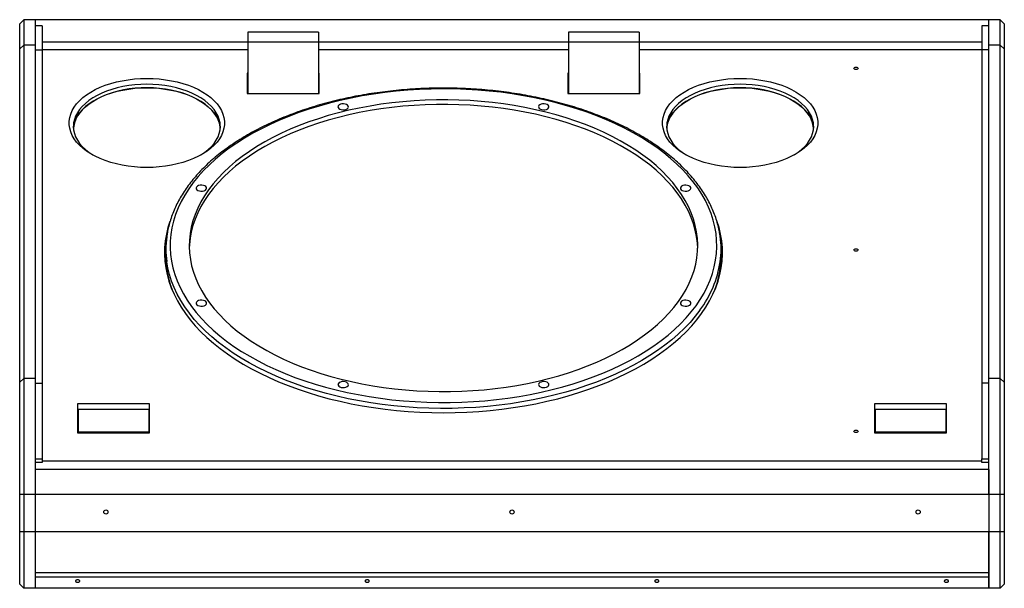
# Model space of a CAD drawing. Units: millimetres. Extents: x -961 to 2439, y -945 to 1583.
# Drawn here: x -124 to 573, y 0 to 402 of the extents above; entities that cross this region are included whole.
import ezdxf

# ---------------------------------------------------------------- set-up
doc = ezdxf.new("R2010")
doc.units = ezdxf.units.MM

msp = doc.modelspace()

# ---------------------------------------------------------------- linework, layer by layer
at = {"color": 7, "linetype": 'Continuous', "lineweight": 25}
for p, q in [((-123.98, 399.42), (-120.98, 402.42)), ((-123.98, 381.88), (-123.98, 399.42)), ((-120.98, 402.42), (-120.98, 384.34)), ((-112.98, 402.42), (-120.98, 402.42)), ((562.02, 402.42), (-112.98, 402.42)), ((-112.98, 402.42), (-112.98, 384.34)), ((-107.98, 398.16), (-112.98, 398.16)), ((-107.98, 398.16), (-112.98, 398.16)), ((-107.98, 398.16), (-107.98, 381.06)), ((-107.98, 398.16), (-107.98, 398.16)), ((562.02, 398.16), (557.02, 398.16)), ((562.02, 398.16), (557.02, 398.16)), ((557.02, 398.16), (557.02, 381.06)), ((557.02, 398.16), (557.02, 398.16)), ((570.02, 402.42), (562.02, 402.42)), ((562.02, 384.34), (562.02, 402.42)), ((570.02, 384.34), (570.02, 402.42)), ((570.02, 402.42), (573.02, 399.42)), ((573.02, 399.42), (573.02, 381.88)), ((87.52, 393.49), (37.52, 393.49)), ((37.52, 393.49), (37.52, 386.48)), ((87.52, 393.49), (87.52, 386.48)), ((314.52, 393.49), (264.52, 393.49)), ((264.52, 393.49), (264.52, 386.48)), ((314.52, 393.49), (314.52, 386.48)), ((-120.98, 384.34), (-123.98, 381.88)), ((-120.98, 384.34), (-120.98, 148.41)), ((-112.98, 384.34), (-120.98, 384.34)), ((-112.98, 384.34), (-112.98, 148.41)), ((37.52, 386.42), (-107.98, 386.42)), ((87.52, 386.48), (37.52, 386.48)), ((37.52, 386.48), (37.52, 350.15)), ((87.52, 386.48), (87.52, 350.15)), ((264.52, 386.42), (87.52, 386.42)), ((314.52, 386.48), (264.52, 386.48)), ((264.52, 386.48), (264.52, 350.15)), ((314.52, 386.48), (314.52, 350.15)), ((557.02, 386.42), (314.52, 386.42)), ((570.02, 384.34), (562.02, 384.34)), ((562.02, 148.41), (562.02, 384.34)), ((570.02, 148.41), (570.02, 384.34)), ((570.02, 384.34), (573.02, 381.88)), ((-123.98, 145.95), (-123.98, 381.88)), ((-112.98, 381.06), (-107.98, 381.06)), ((37.52, 381.13), (-107.98, 381.13)), ((-107.98, 381.06), (-107.98, 145.13)), ((264.52, 381.13), (87.52, 381.13)), ((557.02, 381.13), (314.52, 381.13)), ((562.02, 381.06), (557.02, 381.06)), ((557.02, 381.06), (557.02, 145.13)), ((573.02, 381.88), (573.02, 145.95)), ((37.52, 364.49), (37.02, 364.49)), ((37.02, 364.49), (37.02, 350.15)), ((88.02, 364.49), (87.52, 364.49)), ((88.02, 350.15), (88.02, 364.49)), ((264.52, 364.49), (264.02, 364.49)), ((264.02, 364.49), (264.02, 350.15)), ((315.02, 364.49), (314.52, 364.49)), ((315.02, 350.15), (315.02, 364.49)), ((37.52, 360.4), (37.02, 360.4)), ((88.02, 360.4), (87.52, 360.4)), ((264.52, 360.4), (264.02, 360.4)), ((315.02, 360.4), (314.52, 360.4)), ((37.02, 350.15), (88.02, 350.15)), ((264.02, 350.15), (315.02, 350.15)), ((-20.48, 240.04), (-20.48, 235.12)), ((372.52, 235.12), (372.52, 240.04)), ((-120.98, 148.41), (-123.98, 145.95)), ((-120.98, 148.41), (-120.98, 66.5)), ((-112.98, 148.41), (-120.98, 148.41)), ((-112.98, 148.41), (-112.98, 66.5)), ((570.02, 148.41), (562.02, 148.41)), ((562.02, 66.5), (562.02, 148.41)), ((570.02, 66.5), (570.02, 148.41)), ((573.02, 145.95), (570.02, 148.41)), ((-123.98, 66.5), (-123.98, 145.95)), ((-112.98, 145.13), (-107.98, 145.13)), ((-107.98, 145.13), (-107.98, 91.53)), ((562.02, 145.13), (557.02, 145.13)), ((557.02, 145.13), (557.02, 91.53)), ((573.02, 145.95), (573.02, 66.5)), ((-31.98, 130.61), (-82.98, 130.61)), ((-82.98, 130.61), (-82.98, 109.96)), ((-82.48, 126.51), (-82.98, 126.51)), ((-32.48, 126.51), (-82.48, 126.51)), ((-82.48, 126.51), (-82.48, 110.51)), ((-32.48, 126.51), (-32.48, 110.51)), ((-31.98, 126.51), (-32.48, 126.51)), ((-31.98, 109.96), (-31.98, 130.61)), ((532.02, 130.61), (481.02, 130.61)), ((481.02, 130.61), (481.02, 109.96)), ((481.52, 126.51), (481.02, 126.51)), ((531.52, 126.51), (481.52, 126.51)), ((481.52, 126.51), (481.52, 110.51)), ((531.52, 126.51), (531.52, 110.51)), ((532.02, 126.51), (531.52, 126.51)), ((532.02, 109.96), (532.02, 130.61)), ((-82.98, 109.96), (-31.98, 109.96)), ((-32.48, 110.51), (-82.48, 110.51)), ((481.02, 109.96), (532.02, 109.96)), ((531.52, 110.51), (481.52, 110.51)), ((-112.98, 91.53), (-107.98, 91.53)), ((-107.98, 91.53), (-107.98, 89.01)), ((557.02, 91.53), (562.02, 91.53)), ((557.02, 89.01), (557.02, 91.53)), ((-107.98, 89.01), (-112.98, 89.01)), ((562.02, 84.01), (-112.98, 84.01)), ((-112.98, 84.01), (-112.98, 66.5)), ((557.02, 89.88), (-107.98, 89.88)), ((562.02, 89.01), (557.02, 89.01)), ((562.02, 84.01), (562.02, 66.5)), ((-120.98, 66.5), (-123.98, 66.5)), ((-123.98, 40.02), (-123.98, 66.5)), ((-120.98, 66.5), (-120.98, 40.02)), ((-112.98, 66.5), (-120.98, 66.5)), ((562.02, 66.5), (-112.98, 66.5)), ((-112.98, 66.5), (-112.98, 40.02)), ((562.02, 66.5), (562.02, 40.02)), ((570.02, 66.5), (562.02, 66.5)), ((573.02, 66.5), (570.02, 66.5)), ((570.02, 40.02), (570.02, 66.5)), ((573.02, 66.5), (573.02, 40.02)), ((-120.98, 40.02), (-123.98, 40.02)), ((-123.98, 3.02), (-123.98, 40.02)), ((-120.98, 40.02), (-120.98, 0.02)), ((-112.98, 40.02), (-120.98, 40.02)), ((562.02, 40.02), (-112.98, 40.02)), ((-112.98, 40.02), (-112.98, 8.02)), ((-112.98, 40.02), (-112.98, 0.02)), ((562.02, 40.02), (562.02, 8.02)), ((570.02, 40.02), (562.02, 40.02)), ((562.02, 0.02), (562.02, 40.02)), ((573.02, 40.02), (570.02, 40.02)), ((570.02, 0.02), (570.02, 40.02)), ((573.02, 40.02), (573.02, 3.02)), ((-112.98, 11.02), (-112.98, 0.02)), ((562.02, 11.02), (-112.98, 11.02)), ((562.02, 8.02), (-112.98, 8.02)), ((562.02, 11.02), (562.02, 0.02)), ((-120.98, 0.02), (-123.98, 3.02)), ((-112.98, 0.02), (-120.98, 0.02)), ((562.02, 0.02), (-112.98, 0.02)), ((570.02, 0.02), (562.02, 0.02)), ((573.02, 3.02), (570.02, 0.02))]:
    msp.add_line(p, q, dxfattribs=at)
at = {"color": 7, "linetype": 'Continuous', "lineweight": 25, "flags": 128}
for points in [[(468.02, 368.82), (468.6, 368.75), (469.08, 368.57), (469.41, 368.29), (469.52, 367.96), (469.41, 367.63), (469.08, 367.35), (468.6, 367.16), (468.02, 367.1), (467.45, 367.16), (466.96, 367.35), (466.64, 367.63), (466.52, 367.96), (466.64, 368.29), (466.96, 368.57), (467.45, 368.75), (468.02, 368.82)], [(-33.98, 360.9), (-29.55, 360.79), (-25.16, 360.49), (-20.82, 359.98), (-16.56, 359.27), (-12.42, 358.37), (-8.42, 357.28), (-4.58, 356.01), (-0.94, 354.57), (2.49, 352.96), (5.69, 351.2), (8.62, 349.3), (11.29, 347.27), (13.65, 345.12), (15.71, 342.87), (17.45, 340.54), (18.85, 338.13), (19.91, 335.66), (20.62, 333.15), (20.98, 330.62), (20.98, 328.08), (20.62, 325.55), (19.91, 323.04), (18.85, 320.57), (17.45, 318.16), (15.71, 315.83), (13.65, 313.58), (11.29, 311.43), (8.62, 309.4), (5.69, 307.5), (2.49, 305.74), (-0.94, 304.13), (-4.58, 302.69), (-8.42, 301.42), (-12.42, 300.33), (-16.56, 299.43), (-20.82, 298.72), (-25.16, 298.21), (-29.55, 297.91), (-33.98, 297.8), (-38.4, 297.91), (-42.8, 298.21), (-47.14, 298.72), (-51.4, 299.43), (-55.54, 300.33), (-59.54, 301.42), (-63.37, 302.69), (-67.02, 304.13), (-70.45, 305.74), (-73.65, 307.5), (-76.58, 309.4), (-79.24, 311.43), (-81.61, 313.58), (-83.67, 315.83), (-85.4, 318.16), (-86.81, 320.57), (-87.87, 323.04), (-88.58, 325.55), (-88.93, 328.08), (-88.93, 330.62), (-88.58, 333.15), (-87.87, 335.66), (-86.81, 338.13), (-85.4, 340.54), (-83.67, 342.87), (-81.61, 345.12), (-79.24, 347.27), (-76.58, 349.3), (-73.65, 351.2), (-70.45, 352.96), (-67.02, 354.57), (-63.37, 356.01), (-59.54, 357.28), (-55.54, 358.37), (-51.4, 359.27), (-47.14, 359.98), (-42.8, 360.49), (-38.4, 360.79), (-33.98, 360.9)], [(-33.98, 356.72), (-38.27, 356.62), (-42.54, 356.31), (-46.74, 355.81), (-50.86, 355.1), (-54.87, 354.21), (-58.73, 353.12), (-62.42, 351.86), (-65.92, 350.43), (-69.2, 348.84), (-72.24, 347.09), (-75.01, 345.21), (-77.51, 343.21), (-79.71, 341.09), (-81.6, 338.87), (-83.16, 336.58), (-84.39, 334.21), (-85.27, 331.8), (-85.8, 329.36), (-85.98, 326.89), (-85.8, 324.43), (-85.27, 321.98), (-84.39, 319.57), (-83.16, 317.21), (-81.6, 314.91), (-79.71, 312.7), (-77.51, 310.58), (-75.01, 308.57), (-72.24, 306.69), (-72.14, 306.63)], [(4.19, 306.63), (4.28, 306.69), (7.06, 308.57), (9.55, 310.58), (11.75, 312.7), (13.64, 314.91), (15.2, 317.21), (16.43, 319.57), (17.31, 321.98), (17.84, 324.43), (18.02, 326.89), (17.84, 329.36), (17.31, 331.8), (16.43, 334.21), (15.2, 336.58), (13.64, 338.87), (11.75, 341.09), (9.55, 343.21), (7.06, 345.21), (4.28, 347.09), (1.24, 348.84), (-2.04, 350.43), (-5.54, 351.86), (-9.23, 353.12), (-13.09, 354.21), (-17.09, 355.1), (-21.21, 355.81), (-25.42, 356.31), (-29.68, 356.62), (-33.98, 356.72)], [(386.02, 360.9), (390.45, 360.79), (394.84, 360.49), (399.18, 359.98), (403.44, 359.27), (407.58, 358.37), (411.58, 357.28), (415.42, 356.01), (419.06, 354.57), (422.49, 352.96), (425.69, 351.2), (428.62, 349.3), (431.29, 347.27), (433.65, 345.12), (435.71, 342.87), (437.45, 340.54), (438.85, 338.13), (439.91, 335.66), (440.62, 333.15), (440.98, 330.62), (440.98, 328.08), (440.62, 325.55), (439.91, 323.04), (438.85, 320.57), (437.45, 318.16), (435.71, 315.83), (433.65, 313.58), (431.29, 311.43), (428.62, 309.4), (425.69, 307.5), (422.49, 305.74), (419.06, 304.13), (415.42, 302.69), (411.58, 301.42), (407.58, 300.33), (403.44, 299.43), (399.18, 298.72), (394.84, 298.21), (390.45, 297.91), (386.02, 297.8), (381.6, 297.91), (377.2, 298.21), (372.86, 298.72), (368.6, 299.43), (364.46, 300.33), (360.46, 301.42), (356.63, 302.69), (352.98, 304.13), (349.55, 305.74), (346.35, 307.5), (343.42, 309.4), (340.76, 311.43), (338.39, 313.58), (336.33, 315.83), (334.6, 318.16), (333.19, 320.57), (332.13, 323.04), (331.42, 325.55), (331.07, 328.08), (331.07, 330.62), (331.42, 333.15), (332.13, 335.66), (333.19, 338.13), (334.6, 340.54), (336.33, 342.87), (338.39, 345.12), (340.76, 347.27), (343.42, 349.3), (346.35, 351.2), (349.55, 352.96), (352.98, 354.57), (356.63, 356.01), (360.46, 357.28), (364.46, 358.37), (368.6, 359.27), (372.86, 359.98), (377.2, 360.49), (381.6, 360.79), (386.02, 360.9)], [(386.02, 356.72), (381.73, 356.62), (377.46, 356.31), (373.26, 355.81), (369.14, 355.1), (365.13, 354.21), (361.27, 353.12), (357.58, 351.86), (354.08, 350.43), (350.8, 348.84), (347.76, 347.09), (344.99, 345.21), (342.49, 343.21), (340.29, 341.09), (338.4, 338.87), (336.84, 336.58), (335.61, 334.21), (334.73, 331.8), (334.2, 329.36), (334.02, 326.89), (334.2, 324.43), (334.73, 321.98), (335.61, 319.57), (336.84, 317.21), (338.4, 314.91), (340.29, 312.7), (342.49, 310.58), (344.99, 308.57), (347.76, 306.69), (347.86, 306.63)], [(424.19, 306.63), (424.28, 306.69), (427.06, 308.57), (429.55, 310.58), (431.75, 312.7), (433.64, 314.91), (435.2, 317.21), (436.43, 319.57), (437.31, 321.98), (437.84, 324.43), (438.02, 326.89), (437.84, 329.36), (437.31, 331.8), (436.43, 334.21), (435.2, 336.58), (433.64, 338.87), (431.75, 341.09), (429.55, 343.21), (427.06, 345.21), (424.28, 347.09), (421.24, 348.84), (417.96, 350.43), (414.46, 351.86), (410.77, 353.12), (406.91, 354.21), (402.91, 355.1), (398.79, 355.81), (394.58, 356.31), (390.32, 356.62), (386.02, 356.72)], [(17.98, 325.66), (17.87, 326.7), (17.37, 329.15), (16.51, 331.57), (15.31, 333.93), (13.78, 336.24), (11.92, 338.46), (9.74, 340.58), (7.27, 342.6), (4.51, 344.49), (1.49, 346.24), (-1.77, 347.85), (-5.25, 349.3), (-8.93, 350.57), (-12.78, 351.67), (-16.77, 352.58), (-20.88, 353.3), (-25.08, 353.82), (-29.34, 354.14), (-33.63, 354.26), (-37.93, 354.18), (-42.2, 353.89), (-46.41, 353.4), (-50.54, 352.71), (-54.55, 351.83), (-58.43, 350.76), (-62.13, 349.51), (-65.65, 348.09), (-68.94, 346.51), (-72, 344.78), (-74.8, 342.91), (-77.32, 340.91), (-79.55, 338.8), (-81.46, 336.6), (-83.05, 334.31), (-84.3, 331.95), (-85.21, 329.54), (-85.77, 327.09), (-85.93, 325.66)], [(-85.93, 325.66), (-85.8, 326.9), (-85.27, 329.34), (-84.39, 331.76), (-83.16, 334.12), (-81.6, 336.42), (-79.71, 338.63), (-77.51, 340.75), (-75.01, 342.75), (-72.24, 344.64), (-69.2, 346.38), (-65.92, 347.97), (-62.42, 349.4), (-58.73, 350.67), (-54.87, 351.75), (-50.86, 352.65), (-46.74, 353.35), (-42.54, 353.85), (-38.27, 354.16), (-33.98, 354.26)], [(-33.98, 354.26), (-29.68, 354.16), (-25.42, 353.85), (-21.21, 353.35), (-17.09, 352.65), (-13.09, 351.75), (-9.23, 350.67), (-5.54, 349.4), (-2.04, 347.97), (1.24, 346.38), (4.28, 344.64), (7.06, 342.75), (9.55, 340.75), (11.75, 338.63), (13.64, 336.42), (15.2, 334.12), (16.43, 331.76), (17.31, 329.34), (17.84, 326.9), (17.98, 325.66)], [(354.79, 200.02), (357.79, 204.44), (360.46, 208.93), (362.79, 213.48), (364.78, 218.09), (366.43, 222.73), (367.73, 227.42), (368.68, 232.13), (369.27, 236.86), (369.51, 241.6), (369.4, 246.35), (368.94, 251.08), (368.12, 255.8), (366.96, 260.5), (365.44, 265.16), (363.58, 269.78), (361.38, 274.36), (358.83, 278.87), (355.96, 283.32), (352.75, 287.69), (349.22, 291.98), (345.38, 296.18), (341.22, 300.28), (336.77, 304.28), (332.02, 308.16), (326.98, 311.92), (321.67, 315.56), (316.1, 319.06), (310.26, 322.43), (304.19, 325.64), (297.87, 328.71), (291.34, 331.62), (284.6, 334.36), (277.65, 336.94), (270.52, 339.34), (263.22, 341.57), (255.76, 343.62), (248.16, 345.48), (240.42, 347.15), (232.56, 348.64), (224.6, 349.92), (216.56, 351.02), (208.43, 351.91), (200.25, 352.61), (192.03, 353.1), (183.77, 353.39), (175.5, 353.48), (167.24, 353.37), (158.98, 353.05), (150.76, 352.53), (142.59, 351.81), (134.48, 350.89), (126.44, 349.77), (118.49, 348.46), (110.65, 346.95), (102.93, 345.26), (95.34, 343.37), (87.9, 341.3), (80.62, 339.05), (73.51, 336.63), (66.59, 334.03), (59.87, 331.26), (53.37, 328.33), (47.08, 325.25), (41.04, 322.01), (35.23, 318.63), (29.69, 315.11), (24.41, 311.46), (19.42, 307.68), (14.7, 303.78), (10.28, 299.77), (6.17, 295.66), (2.36, 291.45), (-1.13, 287.15), (-4.29, 282.76), (-7.13, 278.31), (-9.63, 273.79), (-11.79, 269.21), (-13.61, 264.58), (-15.08, 259.91), (-16.2, 255.21), (-16.98, 250.49), (-17.4, 245.75), (-17.46, 241.01), (-17.17, 236.27), (-16.53, 231.54), (-15.54, 226.83), (-14.2, 222.15), (-12.51, 217.51), (-10.48, 212.91), (-8.1, 208.37), (-5.39, 203.88), (-2.35, 199.47), (1.02, 195.14), (4.7, 190.89), (8.7, 186.74), (13.01, 182.69), (17.61, 178.75), (22.51, 174.93), (27.68, 171.23), (33.13, 167.66), (38.83, 164.22), (44.79, 160.93), (50.98, 157.79), (57.41, 154.8), (64.05, 151.98), (70.89, 149.31), (77.93, 146.82), (85.15, 144.51), (92.53, 142.37), (100.07, 140.41), (107.74, 138.65), (115.54, 137.07), (123.45, 135.68), (131.45, 134.49), (139.54, 133.5), (147.69, 132.7), (155.9, 132.11), (164.14, 131.72), (172.4, 131.53), (180.67, 131.54), (188.93, 131.75), (197.17, 132.17), (205.37, 132.79), (213.52, 133.61), (221.59, 134.63), (229.59, 135.84), (237.48, 137.25), (245.27, 138.86), (252.93, 140.65), (260.44, 142.63), (267.81, 144.79), (275, 147.13), (282.01, 149.64), (288.84, 152.32), (295.45, 155.17), (301.85, 158.17), (308.01, 161.34), (313.94, 164.64), (319.61, 168.1), (325.02, 171.68), (330.16, 175.4), (335.02, 179.24), (339.59, 183.19), (343.85, 187.26), (347.82, 191.42), (351.46, 195.68), (354.79, 200.02)], [(429.39, 340.89), (426.87, 342.89), (424.08, 344.76), (421.02, 346.49), (417.73, 348.08), (414.22, 349.5), (410.51, 350.75), (406.64, 351.82), (402.63, 352.7), (398.5, 353.39), (394.29, 353.88), (390.02, 354.17), (385.73, 354.26), (381.43, 354.14), (377.17, 353.83), (372.97, 353.31), (368.86, 352.59), (364.86, 351.68), (361.01, 350.59), (357.33, 349.31), (353.85, 347.87), (350.59, 346.26), (347.56, 344.51), (344.81, 342.62), (342.33, 340.61), (340.15, 338.48), (338.28, 336.26), (336.74, 333.96), (335.54, 331.59), (334.68, 329.18), (334.18, 326.73), (334.07, 325.66)], [(334.07, 325.66), (334.2, 326.9), (334.73, 329.34), (335.61, 331.76), (336.84, 334.12), (338.4, 336.42), (340.29, 338.63), (342.49, 340.75), (344.99, 342.75), (347.76, 344.64), (350.8, 346.38), (354.08, 347.97), (357.58, 349.4), (361.27, 350.67), (365.13, 351.75), (369.14, 352.65), (373.26, 353.35), (377.46, 353.85), (381.73, 354.16), (386.02, 354.26)], [(386.02, 354.26), (390.32, 354.16), (394.58, 353.85), (398.79, 353.35), (402.91, 352.65), (406.91, 351.75), (410.77, 350.67), (414.46, 349.4), (417.96, 347.97), (421.24, 346.38), (424.28, 344.64), (427.06, 342.75), (429.55, 340.75), (431.75, 338.63), (433.64, 336.42), (435.2, 334.12), (436.43, 331.76), (437.31, 329.34), (437.84, 326.9), (437.98, 325.66)], [(342.32, 202.98), (345.2, 207.24), (347.76, 211.57), (349.97, 215.96), (351.85, 220.39), (353.38, 224.88), (354.57, 229.39), (355.4, 233.94), (355.89, 238.5), (356.02, 243.06), (355.8, 247.63), (355.23, 252.19), (354.3, 256.72), (353.03, 261.23), (351.41, 265.71), (349.45, 270.13), (347.15, 274.51), (344.51, 278.82), (341.55, 283.06), (338.26, 287.22), (334.65, 291.29), (330.73, 295.26), (326.51, 299.14), (321.99, 302.9), (317.19, 306.54), (312.12, 310.06), (306.77, 313.45), (301.17, 316.7), (295.33, 319.8), (289.25, 322.75), (282.95, 325.55), (276.44, 328.18), (269.73, 330.64), (262.84, 332.93), (255.78, 335.05), (248.57, 336.98), (241.21, 338.73), (233.72, 340.29), (226.12, 341.66), (218.43, 342.83), (210.65, 343.81), (202.8, 344.59), (194.9, 345.17), (186.97, 345.55), (179.01, 345.72), (171.04, 345.7), (163.09, 345.47), (155.16, 345.04), (147.27, 344.41), (139.44, 343.58), (131.68, 342.56), (124.01, 341.33), (116.44, 339.92), (108.98, 338.31), (101.66, 336.51), (94.48, 334.54), (87.46, 332.38), (80.62, 330.04), (73.96, 327.54), (67.5, 324.86), (61.25, 322.03), (55.23, 319.04), (49.45, 315.9), (43.91, 312.62), (38.63, 309.2), (33.62, 305.65), (28.89, 301.97), (24.45, 298.18), (20.3, 294.28), (16.46, 290.28), (12.93, 286.18), (9.72, 282), (6.84, 277.74), (4.29, 273.42), (2.07, 269.03), (0.19, 264.59), (-1.34, 260.11), (-2.52, 255.59), (-3.36, 251.05), (-3.84, 246.49), (-3.98, 241.92), (-3.76, 237.36), (-3.18, 232.8), (-2.26, 228.26), (-0.99, 223.75), (0.63, 219.28), (2.59, 214.85), (4.89, 210.48), (7.53, 206.17), (10.49, 201.93), (13.78, 197.77), (17.39, 193.7), (21.31, 189.72), (25.53, 185.85), (30.05, 182.09), (34.85, 178.44), (39.93, 174.92), (45.27, 171.54), (50.87, 168.29), (56.72, 165.18), (62.79, 162.23), (69.1, 159.44), (75.6, 156.81), (82.31, 154.34), (89.2, 152.05), (96.26, 149.94), (103.48, 148.01), (110.83, 146.26), (118.32, 144.7), (125.92, 143.33), (133.61, 142.16), (141.39, 141.18), (149.24, 140.4), (157.14, 139.82), (165.08, 139.44), (173.03, 139.26), (181, 139.29), (188.95, 139.52), (196.88, 139.94), (204.77, 140.57), (212.6, 141.4), (220.36, 142.43), (228.03, 143.65), (235.61, 145.07), (243.06, 146.68), (250.38, 148.47), (257.56, 150.45), (264.58, 152.61), (271.43, 154.94), (278.08, 157.45), (284.54, 160.12), (290.79, 162.96), (296.81, 165.95), (302.59, 169.09), (308.13, 172.37), (313.41, 175.79), (318.42, 179.34), (323.15, 183.02), (327.59, 186.81), (331.74, 190.71), (335.58, 194.71), (339.11, 198.8), (342.32, 202.98)], [(356, 240.85), (355.8, 244.35), (355.23, 248.91), (354.3, 253.45), (353.03, 257.96), (351.41, 262.43), (349.45, 266.86), (347.15, 271.23), (344.51, 275.54), (341.55, 279.78), (338.26, 283.94), (334.65, 288.01), (330.73, 291.99), (326.51, 295.86), (321.99, 299.62), (317.19, 303.27), (312.12, 306.79), (306.77, 310.17), (301.17, 313.42), (295.33, 316.52), (289.25, 319.48), (282.95, 322.27), (276.44, 324.9), (269.73, 327.37), (262.84, 329.66), (255.78, 331.77), (248.57, 333.7), (241.21, 335.45), (233.72, 337.01), (226.12, 338.38), (218.43, 339.55), (210.65, 340.53), (202.8, 341.31), (194.9, 341.89), (186.97, 342.27), (179.01, 342.45), (171.04, 342.42), (163.09, 342.19), (155.16, 341.76), (147.27, 341.13), (139.44, 340.31), (131.68, 339.28), (124.01, 338.06), (116.44, 336.64), (108.98, 335.03), (101.66, 333.24), (94.48, 331.26), (87.46, 329.1), (80.62, 326.77), (73.96, 324.26), (67.5, 321.59), (61.25, 318.75), (55.23, 315.76), (49.45, 312.62), (43.91, 309.34), (38.63, 305.92), (33.62, 302.37), (28.89, 298.69), (24.45, 294.9), (20.3, 291), (16.46, 287), (12.93, 282.91), (9.72, 278.73), (6.84, 274.47), (4.29, 270.14), (2.07, 265.75), (0.19, 261.31), (-1.34, 256.83), (-2.52, 252.31), (-3.36, 247.77), (-3.84, 243.21), (-3.96, 240.85)], [(108.45, 339.98), (108.72, 340.63), (108.63, 341.29), (108.19, 341.9), (107.44, 342.41), (106.45, 342.75), (105.32, 342.91), (104.17, 342.86), (103.1, 342.6), (102.22, 342.17), (101.61, 341.6), (101.34, 340.96), (101.44, 340.3), (101.88, 339.68), (102.63, 339.18), (103.62, 338.83), (104.74, 338.68), (105.9, 338.73), (106.97, 338.98), (107.85, 339.41), (108.45, 339.98)], [(250.43, 339.98), (250.7, 340.63), (250.61, 341.29), (250.16, 341.9), (249.41, 342.41), (248.42, 342.75), (247.3, 342.91), (246.15, 342.86), (245.08, 342.6), (244.2, 342.17), (243.59, 341.6), (243.32, 340.96), (243.41, 340.3), (243.85, 339.68), (244.61, 339.18), (245.59, 338.83), (246.72, 338.68), (247.87, 338.73), (248.94, 338.98), (249.82, 339.41), (250.43, 339.98)], [(437.98, 325.66), (437.82, 327.07), (437.26, 329.51), (436.36, 331.92), (435.11, 334.28), (433.52, 336.57), (431.61, 338.78), (429.39, 340.89)], [(8.06, 282.4), (8.33, 283.04), (8.24, 283.71), (7.8, 284.32), (7.04, 284.82), (6.06, 285.17), (4.93, 285.33), (3.78, 285.27), (2.71, 285.02), (1.83, 284.59), (1.22, 284.02), (0.95, 283.38), (1.04, 282.71), (1.49, 282.1), (2.24, 281.6), (3.23, 281.25), (4.35, 281.09), (5.51, 281.15), (6.57, 281.4), (7.45, 281.83), (8.06, 282.4)], [(350.82, 282.4), (351.09, 283.04), (351, 283.71), (350.56, 284.32), (349.8, 284.82), (348.82, 285.17), (347.69, 285.33), (346.54, 285.27), (345.47, 285.02), (344.59, 284.59), (343.98, 284.02), (343.71, 283.38), (343.8, 282.71), (344.25, 282.1), (345, 281.6), (345.98, 281.25), (347.11, 281.09), (348.26, 281.15), (349.33, 281.4), (350.21, 281.83), (350.82, 282.4)], [(-17.73, 259.54), (-19.01, 255.42), (-20.15, 250.69), (-20.94, 245.93), (-21.38, 241.16), (-21.47, 236.38), (-21.2, 231.61), (-20.59, 226.85), (-19.63, 222.1), (-18.32, 217.38), (-16.66, 212.7), (-14.66, 208.07), (-12.32, 203.48), (-9.65, 198.96), (-6.64, 194.5), (-3.32, 190.12), (0.33, 185.83), (4.29, 181.63), (8.56, 177.53), (13.12, 173.53), (17.97, 169.65), (23.1, 165.89), (28.51, 162.25), (34.18, 158.75), (40.1, 155.39), (46.26, 152.18), (52.65, 149.12), (59.26, 146.21), (66.08, 143.47), (73.09, 140.9), (80.29, 138.49), (87.66, 136.27), (95.18, 134.22), (102.85, 132.36), (110.65, 130.68), (118.57, 129.2), (126.58, 127.9), (134.69, 126.81), (142.87, 125.9), (151.1, 125.2), (159.38, 124.7), (167.7, 124.4), (176.02, 124.3)], [(176.02, 124.3), (184.35, 124.4), (192.66, 124.7), (200.94, 125.2), (209.18, 125.9), (217.36, 126.81), (225.46, 127.9), (233.48, 129.2), (241.39, 130.68), (249.19, 132.36), (256.86, 134.22), (264.38, 136.27), (271.75, 138.49), (278.95, 140.9), (285.96, 143.47), (292.78, 146.21), (299.39, 149.12), (305.78, 152.18), (311.95, 155.39), (317.87, 158.75), (323.53, 162.25), (328.94, 165.89), (334.07, 169.65), (338.92, 173.53), (343.49, 177.53), (347.75, 181.63), (351.71, 185.83), (355.36, 190.12), (358.69, 194.5), (361.69, 198.96), (364.36, 203.48), (366.7, 208.07), (368.7, 212.7), (370.36, 217.38), (371.67, 222.1), (372.63, 226.85), (373.25, 231.61), (373.51, 236.38), (373.42, 241.16), (372.98, 245.93), (372.19, 250.69), (371.06, 255.42), (369.57, 260.12), (369.28, 260.92)], [(468.02, 240.37), (468.6, 240.3), (469.08, 240.12), (469.41, 239.84), (469.52, 239.51), (469.41, 239.18), (469.08, 238.9), (468.6, 238.72), (468.02, 238.65), (467.45, 238.72), (466.96, 238.9), (466.64, 239.18), (466.52, 239.51), (466.64, 239.84), (466.96, 240.12), (467.45, 240.3), (468.02, 240.37)], [(8.06, 200.96), (8.33, 201.61), (8.24, 202.27), (7.8, 202.88), (7.04, 203.39), (6.06, 203.74), (4.93, 203.89), (3.78, 203.84), (2.71, 203.59), (1.83, 203.15), (1.22, 202.59), (0.95, 201.94), (1.04, 201.28), (1.49, 200.67), (2.24, 200.16), (3.23, 199.82), (4.35, 199.66), (5.51, 199.71), (6.57, 199.97), (7.45, 200.4), (8.06, 200.96)], [(350.82, 200.96), (351.09, 201.61), (351, 202.27), (350.56, 202.88), (349.8, 203.39), (348.82, 203.74), (347.69, 203.89), (346.54, 203.84), (345.47, 203.59), (344.59, 203.15), (343.98, 202.59), (343.71, 201.94), (343.8, 201.28), (344.25, 200.67), (345, 200.16), (345.98, 199.82), (347.11, 199.66), (348.26, 199.71), (349.33, 199.97), (350.21, 200.4), (350.82, 200.96)], [(108.45, 143.38), (108.72, 144.03), (108.63, 144.69), (108.19, 145.3), (107.44, 145.81), (106.45, 146.15), (105.32, 146.31), (104.17, 146.26), (103.1, 146), (102.22, 145.57), (101.61, 145.01), (101.34, 144.36), (101.44, 143.7), (101.88, 143.08), (102.63, 142.58), (103.62, 142.23), (104.74, 142.08), (105.9, 142.13), (106.97, 142.38), (107.85, 142.82), (108.45, 143.38)], [(250.43, 143.38), (250.7, 144.03), (250.61, 144.69), (250.16, 145.3), (249.41, 145.81), (248.42, 146.15), (247.3, 146.31), (246.15, 146.26), (245.08, 146), (244.2, 145.57), (243.59, 145.01), (243.32, 144.36), (243.41, 143.7), (243.85, 143.08), (244.61, 142.58), (245.59, 142.23), (246.72, 142.08), (247.87, 142.13), (248.94, 142.38), (249.82, 142.82), (250.43, 143.38)], [(468.02, 111.92), (468.6, 111.86), (469.08, 111.67), (469.41, 111.39), (469.52, 111.06), (469.41, 110.73), (469.08, 110.46), (468.6, 110.27), (468.02, 110.2), (467.45, 110.27), (466.96, 110.46), (466.64, 110.73), (466.52, 111.06), (466.64, 111.39), (466.96, 111.67), (467.45, 111.86), (468.02, 111.92)]]:
    msp.add_lwpolyline(points, dxfattribs=at)
at = {"color": 8, "linetype": 'Continuous', "lineweight": 25, "flags": 128}
msp.add_lwpolyline([(357.56, 196.9), (354.21, 192.52), (350.53, 188.23), (346.54, 184.03), (342.24, 179.93), (337.65, 175.93), (332.76, 172.06), (327.59, 168.3), (322.14, 164.68), (316.43, 161.19), (310.47, 157.84), (304.27, 154.64), (297.84, 151.6), (291.18, 148.71), (284.32, 145.99), (277.27, 143.44), (270.03, 141.06), (262.62, 138.86), (255.05, 136.85), (247.35, 135.01), (239.51, 133.37), (231.56, 131.92), (223.51, 130.67), (215.38, 129.61), (207.17, 128.75), (198.91, 128.09), (190.61, 127.64), (182.28, 127.38), (173.94, 127.33), (165.6, 127.49), (157.28, 127.84), (148.99, 128.4), (140.76, 129.16), (132.59, 130.12), (124.49, 131.27), (116.49, 132.62), (108.6, 134.17), (100.82, 135.91), (93.19, 137.83), (85.7, 139.94), (78.37, 142.23), (71.22, 144.69), (64.26, 147.33), (57.51, 150.14), (50.96, 153.1), (44.64, 156.22), (38.56, 159.5), (32.72, 162.92), (27.14, 166.47), (21.84, 170.16), (16.8, 173.98), (12.06, 177.92), (7.61, 181.96), (3.47, 186.12), (-0.37, 190.36), (-3.88, 194.7), (-7.08, 199.12), (-9.94, 203.62), (-12.47, 208.18), (-14.65, 212.79), (-16.5, 217.46), (-17.99, 222.17), (-19.14, 226.91), (-19.87, 231.18)], dxfattribs=at)
at = {"color": 7, "linetype": 'Continuous', "lineweight": 25}
for centre in [(-62.98, 54.01), (224.52, 54.01), (512.02, 54.01)]:
    msp.add_circle(centre, 1.5, dxfattribs=at)
for centre, radius, start, end in [((44.33, 232.62), 65.81, 169.0283, 177.81866), ((44.46, 240.04), 64.94, 172.27381, 187.83418), ((307.57, 240.04), 64.95, 352.03551, 8.13787), ((307.71, 232.62), 65.81, 2.1817, 10.97151), ((44.63, 235.14), 65.11, 180.01505, 188.16445), ((307.54, 235.13), 64.99, 352.06485, 359.99208)]:
    msp.add_arc(centre, radius, start, end, dxfattribs=at)
at = {"color": 8, "linetype": 'Continuous', "lineweight": 25}
for centre, radius, start, end in [((296.65, 242.55), 76.12, 323.15199, 351.29777), ((49.08, 235.94), 69.63, 188.29552, 201.89248), ((303.09, 235.9), 69.49, 338.09668, 351.94167)]:
    msp.add_arc(centre, radius, start, end, dxfattribs=at)
at = {"color": 7, "linetype": 'Continuous', "lineweight": 25}
for points, knots in [([(371.81, 249.51), (371.68, 250.41), (371.35, 252.84), (370.45, 256.76), (369.16, 261.29), (367.54, 265.78), (365.61, 270.23), (363.37, 274.63), (360.84, 278.97), (358, 283.26), (354.87, 287.47), (351.44, 291.61), (347.74, 295.66), (343.75, 299.62), (339.49, 303.49), (334.97, 307.25), (330.19, 310.9), (325.16, 314.43), (319.9, 317.84), (314.4, 321.13), (308.68, 324.28), (302.74, 327.29), (296.61, 330.17), (290.28, 332.9), (283.77, 335.47), (277.08, 337.9), (270.24, 340.16), (263.24, 342.26), (256.11, 344.2), (248.84, 345.97), (241.47, 347.58), (233.98, 349.01), (226.41, 350.26), (218.75, 351.34), (211.03, 352.24), (203.25, 352.96), (195.43, 353.5), (187.57, 353.86), (179.7, 354.03), (171.82, 354.03), (163.95, 353.84), (156.1, 353.47), (148.28, 352.92), (140.5, 352.18), (132.78, 351.27), (125.13, 350.18), (117.56, 348.92), (110.09, 347.48), (102.71, 345.86), (95.46, 344.08), (88.34, 342.13), (81.35, 340.02), (74.52, 337.74), (67.84, 335.31), (61.34, 332.72), (55.03, 329.98), (48.9, 327.1), (42.98, 324.08), (37.27, 320.91), (31.79, 317.62), (26.53, 314.2), (21.52, 310.65), (16.75, 306.99), (12.24, 303.22), (8, 299.34), (4.02, 295.37), (0.33, 291.3), (-3.08, 287.14), (-6.2, 282.91), (-9.02, 278.61), (-11.54, 274.24), (-13.76, 269.82), (-15.66, 265.35), (-17.26, 260.84), (-18.53, 256.29), (-19.4, 252.36), (-19.72, 249.93), (-19.83, 249.03)], [0, 0, 0, 0, 0.007855, 0.021163, 0.034484, 0.047824, 0.061185, 0.074568, 0.087974, 0.101402, 0.11485, 0.128316, 0.141796, 0.155289, 0.168792, 0.182302, 0.195818, 0.209337, 0.222858, 0.23638, 0.249901, 0.263422, 0.276941, 0.290458, 0.303973, 0.317486, 0.330997, 0.344506, 0.358013, 0.371518, 0.385022, 0.398523, 0.412024, 0.425522, 0.43902, 0.452517, 0.466014, 0.479509, 0.493005, 0.5065, 0.519995, 0.533491, 0.546987, 0.560483, 0.573981, 0.587479, 0.600979, 0.61448, 0.627982, 0.641486, 0.654993, 0.668501, 0.682011, 0.695524, 0.709039, 0.722557, 0.736077, 0.7496, 0.763124, 0.776651, 0.790179, 0.803707, 0.817235, 0.830761, 0.844284, 0.857802, 0.871313, 0.884813, 0.898301, 0.911774, 0.925229, 0.938663, 0.952074, 0.965462, 0.978827, 0.992169, 1, 1, 1, 1]), ([(-19.76, 225.61), (-19.69, 225.04), (-19.42, 222.94), (-18.71, 219.58), (-17.92, 216.82), (-17.56, 215.55)], [0, 0, 0, 0, 0.169265, 0.621363, 1, 1, 1, 1]), ([(369.73, 215.98), (370.09, 217.26), (370.86, 220.05), (371.54, 223.35), (371.78, 225.38), (371.84, 225.88)], [0, 0, 0, 0, 0.388921, 0.849416, 1, 1, 1, 1]), ([(-82.98, 6.01), (-82.83, 6), (-82.53, 5.98), (-82.12, 5.86), (-81.78, 5.67), (-81.54, 5.42), (-81.44, 5.12), (-81.55, 4.81), (-81.87, 4.55), (-82.34, 4.38), (-82.84, 4.32), (-83.32, 4.33), (-83.75, 4.42), (-84.11, 4.57), (-84.38, 4.79), (-84.51, 5.06), (-84.45, 5.37), (-84.19, 5.67), (-83.75, 5.9), (-83.31, 6), (-83.05, 6.01), (-82.98, 6.01)], [0, 0, 0, 0, 0.044641, 0.089175, 0.136421, 0.190427, 0.251581, 0.31698, 0.380813, 0.438129, 0.48827, 0.533982, 0.578736, 0.625483, 0.676551, 0.733459, 0.796176, 0.861782, 0.924133, 0.977709, 1, 1, 1, 1]), ([(122.02, 6.01), (122.17, 6), (122.47, 5.98), (122.88, 5.86), (123.22, 5.67), (123.46, 5.42), (123.56, 5.12), (123.45, 4.81), (123.13, 4.55), (122.66, 4.38), (122.16, 4.32), (121.68, 4.33), (121.25, 4.42), (120.89, 4.57), (120.62, 4.79), (120.49, 5.06), (120.55, 5.37), (120.81, 5.67), (121.25, 5.9), (121.69, 6), (121.95, 6.01), (122.02, 6.01)], [0, 0, 0, 0, 0.044641, 0.089175, 0.136421, 0.190428, 0.251581, 0.316981, 0.380814, 0.438129, 0.488268, 0.533981, 0.578737, 0.625485, 0.676552, 0.73346, 0.796176, 0.861783, 0.924133, 0.977709, 1, 1, 1, 1]), ([(327.02, 6.01), (327.17, 6), (327.47, 5.98), (327.88, 5.86), (328.22, 5.67), (328.46, 5.42), (328.56, 5.12), (328.45, 4.81), (328.13, 4.55), (327.66, 4.38), (327.16, 4.32), (326.68, 4.33), (326.25, 4.42), (325.89, 4.57), (325.62, 4.79), (325.49, 5.06), (325.55, 5.37), (325.81, 5.67), (326.25, 5.9), (326.69, 6), (326.95, 6.01), (327.02, 6.01)], [0, 0, 0, 0, 0.0446412, 0.0891758, 0.1364214, 0.1904281, 0.2515819, 0.316981, 0.380814, 0.4381295, 0.4882696, 0.5339821, 0.5787375, 0.6254851, 0.6765522, 0.7334599, 0.7961768, 0.8617837, 0.9241329, 0.9777093, 1, 1, 1, 1]), ([(532.02, 6.01), (532.17, 6), (532.47, 5.98), (532.88, 5.86), (533.22, 5.67), (533.46, 5.42), (533.56, 5.12), (533.45, 4.81), (533.13, 4.55), (532.66, 4.38), (532.16, 4.32), (531.68, 4.33), (531.25, 4.42), (530.89, 4.57), (530.62, 4.79), (530.49, 5.06), (530.55, 5.37), (530.81, 5.67), (531.25, 5.9), (531.69, 6), (531.95, 6.01), (532.02, 6.01)], [0, 0, 0, 0, 0.044644, 0.089178, 0.136422, 0.190429, 0.251583, 0.316982, 0.380815, 0.43813, 0.488271, 0.533983, 0.578739, 0.625487, 0.676553, 0.733461, 0.796178, 0.861785, 0.924134, 0.977709, 1, 1, 1, 1])]:
    msp.add_open_spline(points, degree=3, knots=knots, dxfattribs=at)

doc.saveas('drawing.dxf')
